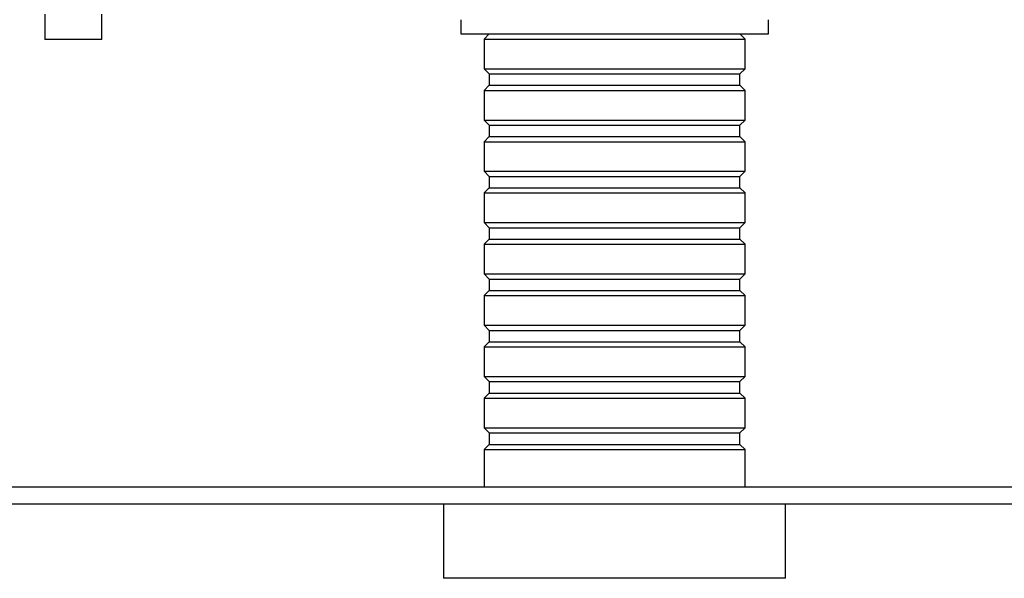
# Model space of a CAD drawing. Units: millimetres. Extents: x 40 to 800, y 51 to 1148.
# Drawn here: x 174 to 347, y 258 to 356 of the extents above; entities that cross this region are included whole.
import ezdxf

# ---------------------------------------------------------------- set-up
doc = ezdxf.new("R2010")
doc.units = ezdxf.units.MM
doc.header["$LTSCALE"] = 4
doc.styles.add('SLDTEXTSTYLE2', font='TXT', dxfattribs={"width": 0.605})
doc.dimstyles.new('SLDDIMSTYLE3', dxfattribs={"dimtxt": 10, "dimasz": 13.208, "dimexe": 0, "dimexo": 0.0625, "dimgap": 2.5, "dimtad": 1, "dimdec": 0, "dimrnd": 1e-09, "dimzin": 12, "dimdsep": 46, "dimtxsty": 'SLDTEXTSTYLE2', "dimsah": 1, "dimcen": 0.09, "dimadec": 0, "dimazin": 3, "dimtfac": 1, "dimtofl": 0, "dimtmove": 0, "dimatfit": 3, "dimfxl": 0, "dimfrac": 2, "dimtolj": 1, "dimtzin": 12, "dimarcsym": 0})
doc.dimstyles.new('SLDDIMSTYLE4', dxfattribs={"dimtxt": 10, "dimasz": 13.208, "dimexe": 0, "dimexo": 0.0625, "dimgap": 2.5, "dimtad": 1, "dimdec": 0, "dimrnd": 1e-09, "dimzin": 12, "dimdsep": 46, "dimtxsty": 'SLDTEXTSTYLE2', "dimsah": 1, "dimcen": 0.09, "dimadec": 0, "dimazin": 3, "dimtfac": 1, "dimtdec": 0, "dimtofl": 0, "dimtmove": 0, "dimatfit": 3, "dimfxl": 0, "dimfrac": 2, "dimtolj": 1, "dimtzin": 12, "dimarcsym": 0})

# ---------------------------------------------------------------- blocks, each defined once
blk = doc.blocks.new('_D_10')
at = {"color": 7, "linetype": 'Continuous', "lineweight": 0}
for p, q in [((417.88, 273.6), (441.88, 273.6)), ((437.88, 273.6), (437.88, 190.22)), ((291.88, 190.22), (441.88, 190.22))]:
    blk.add_line(p, q, dxfattribs=at)
at = {"color": 7, "linetype": 'Continuous', "lineweight": 18}
for points in [[(437.88, 273.6), (435.85, 260.39), (439.91, 260.39)], [(437.88, 190.22), (439.91, 203.43), (435.85, 203.43)]]:
    blk.add_solid(points, dxfattribs=at)
at = {"color": 7, "linetype": 'Continuous', "lineweight": 18, "insert": (424.99, 224.27), "char_height": 10, "attachment_point": 1, "rotation": 90, "style": 'SLDTEXTSTYLE2'}
blk.add_mtext('83', dxfattribs=at)
blk = doc.blocks.new('_D_11')
at = {"color": 7, "linetype": 'Continuous', "lineweight": 0}
for p, q in [((227.38, 422.74), (115.88, 422.74)), ((119.88, 422.74), (119.88, 273.6)), ((139.88, 273.6), (115.88, 273.6))]:
    blk.add_line(p, q, dxfattribs=at)
at = {"color": 7, "linetype": 'Continuous', "lineweight": 18}
for points in [[(119.88, 422.74), (117.85, 409.53), (121.91, 409.53)], [(119.88, 273.6), (121.91, 286.81), (117.85, 286.81)]]:
    blk.add_solid(points, dxfattribs=at)
at = {"color": 7, "linetype": 'Continuous', "lineweight": 18, "insert": (106.99, 336.71), "char_height": 10, "attachment_point": 1, "rotation": 90, "style": 'SLDTEXTSTYLE2'}
blk.add_mtext('149', dxfattribs=at)

msp = doc.modelspace()

# ---------------------------------------------------------------- linework, layer by layer
at = {"color": 7, "linetype": 'Continuous', "lineweight": 25}
for p, q in [((178.878, 356.598), (178.878, 352.098)), ((188.878, 352.098), (188.878, 356.598)), ((251.878, 355.598), (251.878, 353.098)), ((305.878, 353.098), (305.878, 355.598)), ((251.878, 353.098), (288.124, 353.098)), ((256.878, 353.098), (255.978, 352.198)), ((288.124, 353.098), (305.878, 353.098)), ((301.778, 352.198), (300.878, 353.098)), ((188.878, 352.098), (178.878, 352.098)), ((255.978, 352.198), (255.978, 346.998)), ((255.978, 352.198), (301.778, 352.198)), ((301.778, 346.998), (301.778, 352.198)), ((255.978, 346.998), (256.878, 346.098)), ((255.978, 346.998), (301.778, 346.998)), ((256.878, 346.098), (256.878, 344.098)), ((256.878, 346.098), (300.878, 346.098)), ((300.878, 346.098), (301.778, 346.998)), ((300.878, 344.098), (300.878, 346.098)), ((256.878, 344.098), (255.978, 343.198)), ((256.878, 344.098), (300.878, 344.098)), ((301.778, 343.198), (300.878, 344.098)), ((255.978, 343.198), (255.978, 337.998)), ((255.978, 343.198), (301.778, 343.198)), ((301.778, 337.998), (301.778, 343.198)), ((255.978, 337.998), (256.878, 337.098)), ((255.978, 337.998), (301.778, 337.998)), ((256.878, 337.098), (256.878, 335.098)), ((256.878, 337.098), (300.878, 337.098)), ((300.878, 337.098), (301.778, 337.998)), ((300.878, 335.098), (300.878, 337.098)), ((256.878, 335.098), (255.978, 334.198)), ((255.978, 334.198), (255.978, 328.998)), ((255.978, 334.198), (301.778, 334.198)), ((256.878, 335.098), (300.878, 335.098)), ((301.778, 334.198), (300.878, 335.098)), ((301.778, 328.998), (301.778, 334.198)), ((255.978, 328.998), (256.878, 328.098)), ((255.978, 328.998), (301.778, 328.998)), ((300.878, 328.098), (301.778, 328.998)), ((256.878, 328.098), (256.878, 326.098)), ((256.878, 328.098), (300.878, 328.098)), ((300.878, 326.098), (300.878, 328.098)), ((256.878, 326.098), (255.978, 325.198)), ((255.978, 325.198), (255.978, 319.998)), ((255.978, 325.198), (301.778, 325.198)), ((256.878, 326.098), (300.878, 326.098)), ((301.778, 325.198), (300.878, 326.098)), ((301.778, 319.998), (301.778, 325.198)), ((255.978, 319.998), (256.878, 319.098)), ((255.978, 319.998), (301.778, 319.998)), ((300.878, 319.098), (301.778, 319.998)), ((256.878, 319.098), (256.878, 317.098)), ((256.878, 319.098), (300.878, 319.098)), ((300.878, 317.098), (300.878, 319.098)), ((256.878, 317.098), (255.978, 316.198)), ((256.878, 317.098), (300.878, 317.098)), ((301.778, 316.198), (300.878, 317.098)), ((255.978, 316.198), (255.978, 310.998)), ((255.978, 316.198), (301.778, 316.198)), ((301.778, 310.998), (301.778, 316.198)), ((255.978, 310.998), (256.878, 310.098)), ((255.978, 310.998), (301.778, 310.998)), ((256.878, 310.098), (256.878, 308.098)), ((256.878, 310.098), (300.878, 310.098)), ((300.878, 310.098), (301.778, 310.998)), ((300.878, 308.098), (300.878, 310.098)), ((256.878, 308.098), (255.978, 307.198)), ((256.878, 308.098), (300.878, 308.098)), ((301.778, 307.198), (300.878, 308.098)), ((255.978, 307.198), (255.978, 301.998)), ((255.978, 307.198), (301.778, 307.198)), ((301.778, 301.998), (301.778, 307.198)), ((255.978, 301.998), (256.878, 301.098)), ((255.978, 301.998), (301.778, 301.998)), ((256.878, 301.098), (256.878, 299.098)), ((256.878, 301.098), (300.878, 301.098)), ((300.878, 301.098), (301.778, 301.998)), ((300.878, 299.098), (300.878, 301.098)), ((256.878, 299.098), (255.978, 298.198)), ((256.878, 299.098), (300.878, 299.098)), ((301.778, 298.198), (300.878, 299.098)), ((255.978, 298.198), (255.978, 292.998)), ((255.978, 298.198), (301.778, 298.198)), ((301.778, 292.998), (301.778, 298.198)), ((255.978, 292.998), (256.878, 292.098)), ((255.978, 292.998), (301.778, 292.998)), ((300.878, 292.098), (301.778, 292.998)), ((256.878, 292.098), (256.878, 290.098)), ((256.878, 292.098), (300.878, 292.098)), ((300.878, 290.098), (300.878, 292.098)), ((256.878, 290.098), (255.978, 289.198)), ((255.978, 289.198), (255.978, 283.998)), ((255.978, 289.198), (301.778, 289.198)), ((256.878, 290.098), (300.878, 290.098)), ((301.778, 289.198), (300.878, 290.098)), ((301.778, 283.998), (301.778, 289.198)), ((255.978, 283.998), (256.878, 283.098)), ((255.978, 283.998), (301.778, 283.998)), ((300.878, 283.098), (301.778, 283.998)), ((256.878, 283.098), (256.878, 281.098)), ((256.878, 283.098), (300.878, 283.098)), ((300.878, 281.098), (300.878, 283.098)), ((256.878, 281.098), (255.978, 280.198)), ((255.978, 280.198), (255.978, 273.598)), ((255.978, 280.198), (301.778, 280.198)), ((256.878, 281.098), (300.878, 281.098)), ((301.778, 280.198), (300.878, 281.098)), ((301.778, 273.598), (301.778, 280.198)), ((413.878, 273.598), (143.878, 273.598)), ((413.878, 270.598), (143.878, 270.598)), ((248.878, 270.598), (248.878, 257.598)), ((308.878, 257.598), (308.878, 270.598)), ((308.878, 257.598), (248.878, 257.598))]:
    msp.add_line(p, q, dxfattribs=at)

# ---------------------------------------------------------------- dimensions: what is measured, and where the dimension line sits
at = {"color": 7, "linetype": 'Continuous', "lineweight": 18}
for base, p1, p2, dimstyle, picture, middle in [((119.878, 273.598), (231.378, 422.736), (143.878, 273.598), 'SLDDIMSTYLE4', '_D_11', (119.878, 348.167)), ((437.878, 190.218), (413.878, 273.598), (287.878, 190.218), 'SLDDIMSTYLE3', '_D_10', (437.878, 231.908))]:
    dim = msp.add_linear_dim(base=base, p1=p1, p2=p2, angle=90, dimstyle=dimstyle, dxfattribs=at)
    dim.commit()
    dim.dimension.update_dxf_attribs({"geometry": picture, "text_midpoint": middle, "dimtype": 160})

doc.saveas('drawing.dxf')
